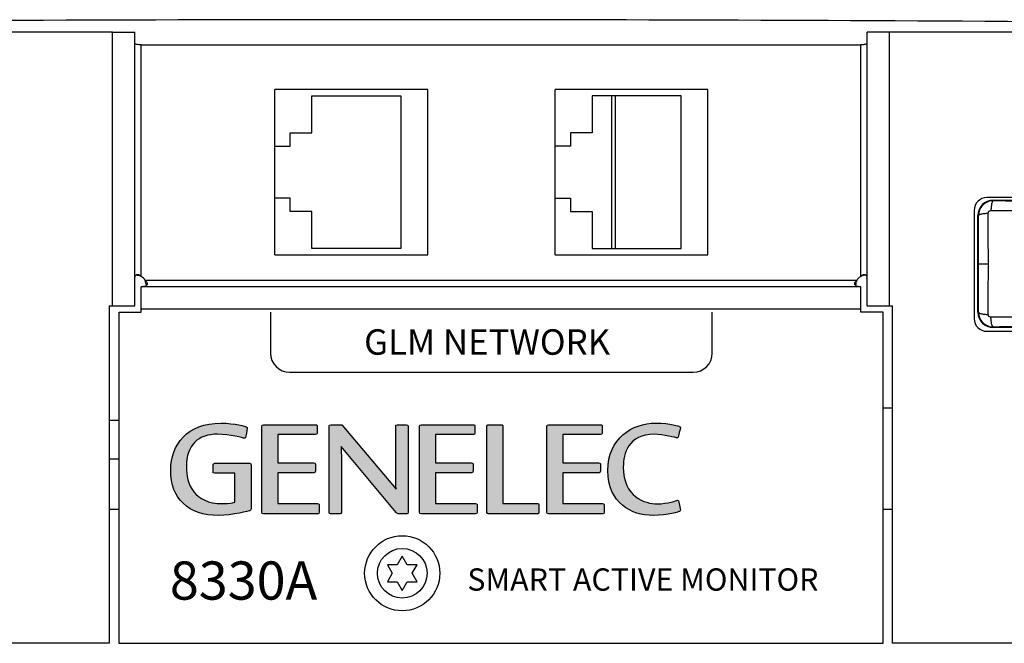
# Model space of a CAD drawing. Extents: x -683 to 136, y 441 to 1130.
# Drawn here: x 11 to 88, y 864 to 913 of the extents above; entities that cross this region are included whole.
import ezdxf

# ---------------------------------------------------------------- set-up
doc = ezdxf.new("R2010")
doc.units = 0
doc.header["$LTSCALE"] = 25
doc.layers.get('0').update_dxf_attribs({"color": 4, "linetype": 'CONTINUOUS'})
for name, color, linetype in [('AXIS', 7, 'CONTINUOUS'), ('DIM', 7, 'CONTINUOUS'), ('EDGE_FEAT', 7, 'CONTINUOUS'), ('FILMTEXT', 7, 'CONTINUOUS'), ('FILMTHIN', 1, 'CONTINUOUS'), ('ROUND_FEAT', 7, 'CONTINUOUS')]:
    doc.layers.add(name, color=color, linetype=linetype)
doc.styles.add('ARIAL', font='arial.ttf')

# ---------------------------------------------------------------- blocks, each defined once
blk = doc.blocks.new('A$C02436319')
at = {"layer": 'DIM'}
h = blk.add_hatch(color=256, dxfattribs=at)
edge = h.paths.add_edge_path()
edge.add_spline(control_points=[(1.838, -5.221), (1.838, -7.943), (3.532, -9.551), (6.437, -9.551)], knot_values=[0.75, 0.75, 0.75, 0.75, 0.8, 0.8, 0.8, 0.8], degree=3, periodic=0)
edge.add_spline(control_points=[(6.437, -9.551), (7.755, -9.551), (9.438, -9.09), (9.438, -9.09)], knot_values=[0.8, 0.8, 0.8, 0.8, 0.85, 0.85, 0.85, 0.85], degree=3, periodic=0)
edge.add_spline(control_points=[(9.438, -9.09), (9.491, -9.079), (9.556, -9.004), (9.556, -8.919), (9.556, -8.919), (9.556, -8.919), (9.556, -4.706), (9.556, -4.706)], knot_values=[0.85, 0.85, 0.85, 0.85, 0.9, 0.9, 0.9, 0.9, 0.95, 0.95, 0.95, 0.95], degree=3, periodic=0)
edge.add_spline(control_points=[(9.556, -4.706), (9.556, -4.631), (9.513, -4.535), (9.427, -4.535)], knot_values=[0.95, 0.95, 0.95, 0.95, 1, 1, 1, 1], degree=3, periodic=0)
edge.add_spline(control_points=[(9.427, -4.535), (9.427, -4.535), (6.04, -4.535), (6.04, -4.535)], knot_values=[0, 0, 0, 0, 0.05, 0.05, 0.05, 0.05], degree=3, periodic=0)
edge.add_spline(control_points=[(6.04, -4.535), (5.944, -4.535), (5.901, -4.599), (5.901, -4.695), (5.901, -4.695), (5.901, -4.695), (5.901, -5.382), (5.901, -5.382)], knot_values=[0.05, 0.05, 0.05, 0.05, 0.1, 0.1, 0.1, 0.1, 0.15, 0.15, 0.15, 0.15], degree=3, periodic=0)
edge.add_spline(control_points=[(5.901, -5.382), (5.901, -5.457), (5.933, -5.5), (6.029, -5.5), (6.029, -5.5), (6.029, -5.5), (6.525, -5.5), (7.021, -5.5)], knot_values=[0.15, 0.15, 0.15, 0.15, 0.2, 0.2, 0.2, 0.2, 0.225, 0.225, 0.225, 0.225], degree=3, periodic=0)
edge.add_spline(control_points=[(7.021, -5.5), (7.517, -5.5), (8.012, -5.5), (8.012, -5.5), (8.012, -5.5), (8.012, -5.5), (8.012, -8.286), (8.012, -8.286)], knot_values=[0.225, 0.225, 0.225, 0.225, 0.25, 0.25, 0.25, 0.25, 0.3, 0.3, 0.3, 0.3], degree=3, periodic=0)
edge.add_spline(control_points=[(8.012, -8.286), (7.637, -8.351), (7.669, -8.415), (6.79, -8.415)], knot_values=[0.3, 0.3, 0.3, 0.3, 0.35, 0.35, 0.35, 0.35], degree=3, periodic=0)
edge.add_spline(control_points=[(6.79, -8.415), (4.068, -8.415), (3.339, -6.529), (3.339, -4.867)], knot_values=[0.35, 0.35, 0.35, 0.35, 0.4, 0.4, 0.4, 0.4], degree=3, periodic=0)
edge.add_spline(control_points=[(3.339, -4.867), (3.339, -2.755), (4.486, -1.737), (6.362, -1.737)], knot_values=[0.4, 0.4, 0.4, 0.4, 0.45, 0.45, 0.45, 0.45], degree=3, periodic=0)
edge.add_spline(control_points=[(6.362, -1.737), (7.466, -1.737), (8.859, -2.134), (8.913, -2.134)], knot_values=[0.45, 0.45, 0.45, 0.45, 0.5, 0.5, 0.5, 0.5], degree=3, periodic=0)
edge.add_spline(control_points=[(8.913, -2.134), (8.956, -2.134), (9.009, -2.102), (9.02, -2.048), (9.02, -2.048), (9.02, -2.048), (9.191, -1.276), (9.191, -1.191)], knot_values=[0.5, 0.5, 0.5, 0.5, 0.55, 0.55, 0.55, 0.55, 0.6, 0.6, 0.6, 0.6], degree=3, periodic=0)
edge.add_spline(control_points=[(9.191, -1.191), (9.191, -1.137), (9.181, -1.062), (9.073, -1.019), (9.073, -1.019), (9.073, -1.019), (8.055, -0.676), (6.651, -0.676)], knot_values=[0.6, 0.6, 0.6, 0.6, 0.65, 0.65, 0.65, 0.65, 0.7, 0.7, 0.7, 0.7], degree=3, periodic=0)
edge.add_spline(control_points=[(6.651, -0.676), (3.435, -0.676), (1.838, -2.723), (1.838, -5.221)], knot_values=[0.7, 0.7, 0.7, 0.7, 0.75, 0.75, 0.75, 0.75], degree=3, periodic=0)
edge = h.paths.add_edge_path()
edge.add_spline(control_points=[(10.746, -0.826), (10.628, -0.826), (10.585, -0.901), (10.585, -1.019), (10.585, -1.019), (10.585, -1.019), (10.585, -9.24), (10.585, -9.24)], knot_values=[0.65, 0.65, 0.65, 0.65, 0.7, 0.7, 0.7, 0.7, 0.75, 0.75, 0.75, 0.75], degree=3, periodic=0)
edge.add_spline(control_points=[(10.585, -9.24), (10.585, -9.347), (10.617, -9.401), (10.746, -9.401), (10.746, -9.401), (10.746, -9.401), (15.977, -9.401), (15.977, -9.401)], knot_values=[0.75, 0.75, 0.75, 0.75, 0.8, 0.8, 0.8, 0.8, 0.85, 0.85, 0.85, 0.85], degree=3, periodic=0)
edge.add_spline(control_points=[(15.977, -9.401), (16.073, -9.401), (16.116, -9.315), (16.116, -9.24), (16.116, -9.24), (16.116, -9.24), (16.116, -8.522), (16.116, -8.522)], knot_values=[0.85, 0.85, 0.85, 0.85, 0.9, 0.9, 0.9, 0.9, 0.95, 0.95, 0.95, 0.95], degree=3, periodic=0)
edge.add_spline(control_points=[(16.116, -8.522), (16.116, -8.458), (16.062, -8.404), (15.955, -8.404)], knot_values=[0.95, 0.95, 0.95, 0.95, 1, 1, 1, 1], degree=3, periodic=0)
edge.add_spline(control_points=[(15.955, -8.404), (15.955, -8.404), (14.996, -8.404), (14.036, -8.404)], knot_values=[0, 0, 0, 0, 0.025, 0.025, 0.025, 0.025], degree=3, periodic=0)
edge.add_spline(control_points=[(14.036, -8.404), (13.077, -8.404), (12.118, -8.404), (12.118, -8.404), (12.118, -8.404), (12.118, -8.404), (12.118, -7.665), (12.118, -6.925)], knot_values=[0.025, 0.025, 0.025, 0.025, 0.05, 0.05, 0.05, 0.05, 0.075, 0.075, 0.075, 0.075], degree=3, periodic=0)
edge.add_spline(control_points=[(12.118, -6.925), (12.118, -6.185), (12.118, -5.446), (12.118, -5.446), (12.118, -5.446), (12.118, -5.446), (15.623, -5.446), (15.623, -5.446)], knot_values=[0.075, 0.075, 0.075, 0.075, 0.1, 0.1, 0.1, 0.1, 0.15, 0.15, 0.15, 0.15], degree=3, periodic=0)
edge.add_spline(control_points=[(15.623, -5.446), (15.709, -5.446), (15.741, -5.339), (15.741, -5.253), (15.741, -5.253), (15.741, -5.253), (15.741, -4.62), (15.741, -4.62)], knot_values=[0.15, 0.15, 0.15, 0.15, 0.2, 0.2, 0.2, 0.2, 0.25, 0.25, 0.25, 0.25], degree=3, periodic=0)
edge.add_spline(control_points=[(15.741, -4.62), (15.741, -4.546), (15.719, -4.481), (15.58, -4.481), (15.58, -4.481), (15.58, -4.481), (14.714, -4.481), (13.849, -4.481)], knot_values=[0.25, 0.25, 0.25, 0.25, 0.3, 0.3, 0.3, 0.3, 0.325, 0.325, 0.325, 0.325], degree=3, periodic=0)
edge.add_spline(control_points=[(13.849, -4.481), (12.983, -4.481), (12.118, -4.481), (12.118, -4.481), (12.118, -4.481), (12.118, -4.481), (12.118, -3.801), (12.118, -3.12)], knot_values=[0.325, 0.325, 0.325, 0.325, 0.35, 0.35, 0.35, 0.35, 0.375, 0.375, 0.375, 0.375], degree=3, periodic=0)
edge.add_spline(control_points=[(12.118, -3.12), (12.118, -2.439), (12.118, -1.758), (12.118, -1.758), (12.118, -1.758), (12.118, -1.758), (15.762, -1.758), (15.762, -1.758)], knot_values=[0.375, 0.375, 0.375, 0.375, 0.4, 0.4, 0.4, 0.4, 0.45, 0.45, 0.45, 0.45], degree=3, periodic=0)
edge.add_spline(control_points=[(15.762, -1.758), (15.859, -1.758), (15.901, -1.726), (15.901, -1.662), (15.901, -1.662), (15.901, -1.662), (15.901, -0.933), (15.901, -0.933)], knot_values=[0.45, 0.45, 0.45, 0.45, 0.5, 0.5, 0.5, 0.5, 0.55, 0.55, 0.55, 0.55], degree=3, periodic=0)
edge.add_spline(control_points=[(15.901, -0.933), (15.901, -0.869), (15.848, -0.826), (15.773, -0.826), (15.773, -0.826), (15.773, -0.826), (10.746, -0.826), (10.746, -0.826)], knot_values=[0.55, 0.55, 0.55, 0.55, 0.6, 0.6, 0.6, 0.6, 0.65, 0.65, 0.65, 0.65], degree=3, periodic=0)
edge = h.paths.add_edge_path()
edge.add_spline(control_points=[(18.233, -3.838), (18.233, -3.281), (18.212, -2.916), (18.212, -2.916), (18.212, -2.916), (18.212, -2.916), (23.517, -9.273), (23.517, -9.273)], knot_values=[0.631579, 0.631579, 0.631579, 0.631579, 0.684211, 0.684211, 0.684211, 0.684211, 0.736842, 0.736842, 0.736842, 0.736842], degree=3, periodic=0)
edge.add_spline(control_points=[(23.517, -9.273), (23.603, -9.369), (23.668, -9.401), (23.764, -9.401), (23.764, -9.401), (23.764, -9.401), (24.525, -9.401), (24.525, -9.401)], knot_values=[0.736842, 0.736842, 0.736842, 0.736842, 0.789474, 0.789474, 0.789474, 0.789474, 0.842105, 0.842105, 0.842105, 0.842105], degree=3, periodic=0)
edge.add_spline(control_points=[(24.525, -9.401), (24.589, -9.401), (24.643, -9.326), (24.643, -9.23), (24.643, -9.23), (24.643, -9.23), (24.643, -1.019), (24.643, -1.019)], knot_values=[0.842105, 0.842105, 0.842105, 0.842105, 0.894737, 0.894737, 0.894737, 0.894737, 0.947368, 0.947368, 0.947368, 0.947368], degree=3, periodic=0)
edge.add_spline(control_points=[(24.643, -1.019), (24.643, -0.901), (24.6, -0.826), (24.503, -0.826)], knot_values=[0.947368, 0.947368, 0.947368, 0.947368, 1, 1, 1, 1], degree=3, periodic=0)
edge.add_spline(control_points=[(24.503, -0.826), (24.503, -0.826), (23.603, -0.826), (23.603, -0.826)], knot_values=[0, 0, 0, 0, 0.052632, 0.052632, 0.052632, 0.052632], degree=3, periodic=0)
edge.add_spline(control_points=[(23.603, -0.826), (23.485, -0.826), (23.453, -0.891), (23.453, -1.019), (23.453, -1.019), (23.453, -1.019), (23.453, -6.089), (23.453, -6.089)], knot_values=[0.052632, 0.052632, 0.052632, 0.052632, 0.105263, 0.105263, 0.105263, 0.105263, 0.157895, 0.157895, 0.157895, 0.157895], degree=3, periodic=0)
edge.add_spline(control_points=[(23.453, -6.089), (23.453, -6.603), (23.507, -7.021), (23.507, -7.021), (23.507, -7.021), (23.507, -7.021), (22.199, -5.473), (20.891, -3.924)], knot_values=[0.157895, 0.157895, 0.157895, 0.157895, 0.210526, 0.210526, 0.210526, 0.210526, 0.236842, 0.236842, 0.236842, 0.236842], degree=3, periodic=0)
edge.add_spline(control_points=[(20.891, -3.924), (19.584, -2.375), (18.276, -0.826), (18.276, -0.826), (18.276, -0.826), (18.276, -0.826), (17.236, -0.826), (17.236, -0.826)], knot_values=[0.236842, 0.236842, 0.236842, 0.236842, 0.263158, 0.263158, 0.263158, 0.263158, 0.315789, 0.315789, 0.315789, 0.315789], degree=3, periodic=0)
edge.add_spline(control_points=[(17.236, -0.826), (17.097, -0.826), (17.065, -0.912), (17.065, -0.965), (17.065, -0.965), (17.065, -0.965), (17.065, -9.262), (17.065, -9.262)], knot_values=[0.315789, 0.315789, 0.315789, 0.315789, 0.368421, 0.368421, 0.368421, 0.368421, 0.421053, 0.421053, 0.421053, 0.421053], degree=3, periodic=0)
edge.add_spline(control_points=[(17.065, -9.262), (17.065, -9.337), (17.108, -9.401), (17.193, -9.401), (17.193, -9.401), (17.193, -9.401), (18.094, -9.401), (18.094, -9.401)], knot_values=[0.421053, 0.421053, 0.421053, 0.421053, 0.473684, 0.473684, 0.473684, 0.473684, 0.526316, 0.526316, 0.526316, 0.526316], degree=3, periodic=0)
edge.add_spline(control_points=[(18.094, -9.401), (18.158, -9.401), (18.233, -9.315), (18.233, -9.251), (18.233, -9.251), (18.233, -9.251), (18.233, -3.838), (18.233, -3.838)], knot_values=[0.526316, 0.526316, 0.526316, 0.526316, 0.578947, 0.578947, 0.578947, 0.578947, 0.631579, 0.631579, 0.631579, 0.631579], degree=3, periodic=0)
edge = h.paths.add_edge_path()
edge.add_spline(control_points=[(27.28, -6.925), (27.28, -6.185), (27.28, -5.446), (27.28, -5.446), (27.28, -5.446), (27.28, -5.446), (30.785, -5.446), (30.785, -5.446)], knot_values=[0.075, 0.075, 0.075, 0.075, 0.1, 0.1, 0.1, 0.1, 0.15, 0.15, 0.15, 0.15], degree=3, periodic=0)
edge.add_spline(control_points=[(30.785, -5.446), (30.87, -5.446), (30.902, -5.339), (30.902, -5.253), (30.902, -5.253), (30.902, -5.253), (30.902, -4.62), (30.902, -4.62)], knot_values=[0.15, 0.15, 0.15, 0.15, 0.2, 0.2, 0.2, 0.2, 0.25, 0.25, 0.25, 0.25], degree=3, periodic=0)
edge.add_spline(control_points=[(30.902, -4.62), (30.902, -4.546), (30.881, -4.481), (30.742, -4.481), (30.742, -4.481), (30.742, -4.481), (29.876, -4.481), (29.011, -4.481)], knot_values=[0.25, 0.25, 0.25, 0.25, 0.3, 0.3, 0.3, 0.3, 0.325, 0.325, 0.325, 0.325], degree=3, periodic=0)
edge.add_spline(control_points=[(29.011, -4.481), (28.145, -4.481), (27.28, -4.481), (27.28, -4.481), (27.28, -4.481), (27.28, -4.481), (27.28, -3.801), (27.28, -3.12)], knot_values=[0.325, 0.325, 0.325, 0.325, 0.35, 0.35, 0.35, 0.35, 0.375, 0.375, 0.375, 0.375], degree=3, periodic=0)
edge.add_spline(control_points=[(27.28, -3.12), (27.28, -2.439), (27.28, -1.758), (27.28, -1.758), (27.28, -1.758), (27.28, -1.758), (30.924, -1.758), (30.924, -1.758)], knot_values=[0.375, 0.375, 0.375, 0.375, 0.4, 0.4, 0.4, 0.4, 0.45, 0.45, 0.45, 0.45], degree=3, periodic=0)
edge.add_spline(control_points=[(30.924, -1.758), (31.02, -1.758), (31.063, -1.726), (31.063, -1.662), (31.063, -1.662), (31.063, -1.662), (31.063, -0.933), (31.063, -0.933)], knot_values=[0.45, 0.45, 0.45, 0.45, 0.5, 0.5, 0.5, 0.5, 0.55, 0.55, 0.55, 0.55], degree=3, periodic=0)
edge.add_spline(control_points=[(31.063, -0.933), (31.063, -0.869), (31.01, -0.826), (30.934, -0.826), (30.934, -0.826), (30.934, -0.826), (25.908, -0.826), (25.908, -0.826)], knot_values=[0.55, 0.55, 0.55, 0.55, 0.6, 0.6, 0.6, 0.6, 0.65, 0.65, 0.65, 0.65], degree=3, periodic=0)
edge.add_spline(control_points=[(25.908, -0.826), (25.79, -0.826), (25.747, -0.901), (25.747, -1.019), (25.747, -1.019), (25.747, -1.019), (25.747, -9.24), (25.747, -9.24)], knot_values=[0.65, 0.65, 0.65, 0.65, 0.7, 0.7, 0.7, 0.7, 0.75, 0.75, 0.75, 0.75], degree=3, periodic=0)
edge.add_spline(control_points=[(25.747, -9.24), (25.747, -9.347), (25.779, -9.401), (25.908, -9.401), (25.908, -9.401), (25.908, -9.401), (31.138, -9.401), (31.138, -9.401)], knot_values=[0.75, 0.75, 0.75, 0.75, 0.8, 0.8, 0.8, 0.8, 0.85, 0.85, 0.85, 0.85], degree=3, periodic=0)
edge.add_spline(control_points=[(31.138, -9.401), (31.235, -9.401), (31.278, -9.315), (31.278, -9.24), (31.278, -9.24), (31.278, -9.24), (31.278, -8.522), (31.278, -8.522)], knot_values=[0.85, 0.85, 0.85, 0.85, 0.9, 0.9, 0.9, 0.9, 0.95, 0.95, 0.95, 0.95], degree=3, periodic=0)
edge.add_spline(control_points=[(31.278, -8.522), (31.278, -8.458), (31.224, -8.404), (31.117, -8.404)], knot_values=[0.95, 0.95, 0.95, 0.95, 1, 1, 1, 1], degree=3, periodic=0)
edge.add_spline(control_points=[(31.117, -8.404), (31.117, -8.404), (30.158, -8.404), (29.198, -8.404)], knot_values=[0, 0, 0, 0, 0.025, 0.025, 0.025, 0.025], degree=3, periodic=0)
edge.add_spline(control_points=[(29.198, -8.404), (28.239, -8.404), (27.28, -8.404), (27.28, -8.404), (27.28, -8.404), (27.28, -8.404), (27.28, -7.665), (27.28, -6.925)], knot_values=[0.025, 0.025, 0.025, 0.025, 0.05, 0.05, 0.05, 0.05, 0.075, 0.075, 0.075, 0.075], degree=3, periodic=0)
edge = h.paths.add_edge_path()
edge.add_spline(control_points=[(35.442, -8.404), (34.601, -8.404), (33.759, -8.404), (33.759, -8.404), (33.759, -8.404), (33.759, -8.404), (33.759, -0.998), (33.759, -0.998)], knot_values=[0.045455, 0.045455, 0.045455, 0.045455, 0.090909, 0.090909, 0.090909, 0.090909, 0.181818, 0.181818, 0.181818, 0.181818], degree=3, periodic=0)
edge.add_spline(control_points=[(33.759, -0.998), (33.759, -0.944), (33.759, -0.826), (33.674, -0.826), (33.674, -0.826), (33.674, -0.826), (32.323, -0.826), (32.323, -0.826)], knot_values=[0.181818, 0.181818, 0.181818, 0.181818, 0.272727, 0.272727, 0.272727, 0.272727, 0.363636, 0.363636, 0.363636, 0.363636], degree=3, periodic=0)
edge.add_spline(control_points=[(32.323, -0.826), (32.248, -0.826), (32.227, -0.901), (32.227, -0.976), (32.227, -0.976), (32.227, -0.976), (32.227, -9.251), (32.227, -9.251)], knot_values=[0.363636, 0.363636, 0.363636, 0.363636, 0.454545, 0.454545, 0.454545, 0.454545, 0.545455, 0.545455, 0.545455, 0.545455], degree=3, periodic=0)
edge.add_spline(control_points=[(32.227, -9.251), (32.227, -9.347), (32.302, -9.401), (32.377, -9.401), (32.377, -9.401), (32.377, -9.401), (37.104, -9.401), (37.104, -9.401)], knot_values=[0.545455, 0.545455, 0.545455, 0.545455, 0.636364, 0.636364, 0.636364, 0.636364, 0.727273, 0.727273, 0.727273, 0.727273], degree=3, periodic=0)
edge.add_spline(control_points=[(37.104, -9.401), (37.157, -9.401), (37.221, -9.369), (37.221, -9.273), (37.221, -9.273), (37.221, -9.273), (37.221, -8.5), (37.221, -8.5)], knot_values=[0.727273, 0.727273, 0.727273, 0.727273, 0.818182, 0.818182, 0.818182, 0.818182, 0.909091, 0.909091, 0.909091, 0.909091], degree=3, periodic=0)
edge.add_spline(control_points=[(37.221, -8.5), (37.221, -8.458), (37.179, -8.404), (37.125, -8.404)], knot_values=[0.909091, 0.909091, 0.909091, 0.909091, 1, 1, 1, 1], degree=3, periodic=0)
edge.add_spline(control_points=[(37.125, -8.404), (37.125, -8.404), (36.284, -8.404), (35.442, -8.404)], knot_values=[0, 0, 0, 0, 0.045455, 0.045455, 0.045455, 0.045455], degree=3, periodic=0)
edge = h.paths.add_edge_path()
edge.add_spline(control_points=[(39.504, -6.925), (39.504, -6.185), (39.504, -5.446), (39.504, -5.446), (39.504, -5.446), (39.504, -5.446), (43.01, -5.446), (43.01, -5.446)], knot_values=[0.075, 0.075, 0.075, 0.075, 0.1, 0.1, 0.1, 0.1, 0.15, 0.15, 0.15, 0.15], degree=3, periodic=0)
edge.add_spline(control_points=[(43.01, -5.446), (43.095, -5.446), (43.127, -5.339), (43.127, -5.253), (43.127, -5.253), (43.127, -5.253), (43.127, -4.62), (43.127, -4.62)], knot_values=[0.15, 0.15, 0.15, 0.15, 0.2, 0.2, 0.2, 0.2, 0.25, 0.25, 0.25, 0.25], degree=3, periodic=0)
edge.add_spline(control_points=[(43.127, -4.62), (43.127, -4.546), (43.106, -4.481), (42.967, -4.481), (42.967, -4.481), (42.967, -4.481), (42.101, -4.481), (41.236, -4.481)], knot_values=[0.25, 0.25, 0.25, 0.25, 0.3, 0.3, 0.3, 0.3, 0.325, 0.325, 0.325, 0.325], degree=3, periodic=0)
edge.add_spline(control_points=[(41.236, -4.481), (40.37, -4.481), (39.504, -4.481), (39.504, -4.481), (39.504, -4.481), (39.504, -4.481), (39.504, -3.801), (39.504, -3.12)], knot_values=[0.325, 0.325, 0.325, 0.325, 0.35, 0.35, 0.35, 0.35, 0.375, 0.375, 0.375, 0.375], degree=3, periodic=0)
edge.add_spline(control_points=[(39.504, -3.12), (39.504, -2.439), (39.504, -1.758), (39.504, -1.758), (39.504, -1.758), (39.504, -1.758), (43.149, -1.758), (43.149, -1.758)], knot_values=[0.375, 0.375, 0.375, 0.375, 0.4, 0.4, 0.4, 0.4, 0.45, 0.45, 0.45, 0.45], degree=3, periodic=0)
edge.add_spline(control_points=[(43.149, -1.758), (43.245, -1.758), (43.288, -1.726), (43.288, -1.662), (43.288, -1.662), (43.288, -1.662), (43.288, -0.933), (43.288, -0.933)], knot_values=[0.45, 0.45, 0.45, 0.45, 0.5, 0.5, 0.5, 0.5, 0.55, 0.55, 0.55, 0.55], degree=3, periodic=0)
edge.add_spline(control_points=[(43.288, -0.933), (43.288, -0.869), (43.235, -0.826), (43.16, -0.826), (43.16, -0.826), (43.16, -0.826), (38.133, -0.826), (38.133, -0.826)], knot_values=[0.55, 0.55, 0.55, 0.55, 0.6, 0.6, 0.6, 0.6, 0.65, 0.65, 0.65, 0.65], degree=3, periodic=0)
edge.add_spline(control_points=[(38.133, -0.826), (38.015, -0.826), (37.972, -0.901), (37.972, -1.019), (37.972, -1.019), (37.972, -1.019), (37.972, -9.24), (37.972, -9.24)], knot_values=[0.65, 0.65, 0.65, 0.65, 0.7, 0.7, 0.7, 0.7, 0.75, 0.75, 0.75, 0.75], degree=3, periodic=0)
edge.add_spline(control_points=[(37.972, -9.24), (37.972, -9.347), (38.004, -9.401), (38.133, -9.401), (38.133, -9.401), (38.133, -9.401), (43.363, -9.401), (43.363, -9.401)], knot_values=[0.75, 0.75, 0.75, 0.75, 0.8, 0.8, 0.8, 0.8, 0.85, 0.85, 0.85, 0.85], degree=3, periodic=0)
edge.add_spline(control_points=[(43.363, -9.401), (43.46, -9.401), (43.503, -9.315), (43.503, -9.24), (43.503, -9.24), (43.503, -9.24), (43.503, -8.522), (43.503, -8.522)], knot_values=[0.85, 0.85, 0.85, 0.85, 0.9, 0.9, 0.9, 0.9, 0.95, 0.95, 0.95, 0.95], degree=3, periodic=0)
edge.add_spline(control_points=[(43.503, -8.522), (43.503, -8.458), (43.449, -8.404), (43.342, -8.404)], knot_values=[0.95, 0.95, 0.95, 0.95, 1, 1, 1, 1], degree=3, periodic=0)
edge.add_spline(control_points=[(43.342, -8.404), (43.342, -8.404), (42.383, -8.404), (41.423, -8.404)], knot_values=[0, 0, 0, 0, 0.025, 0.025, 0.025, 0.025], degree=3, periodic=0)
edge.add_spline(control_points=[(41.423, -8.404), (40.464, -8.404), (39.504, -8.404), (39.504, -8.404), (39.504, -8.404), (39.504, -8.404), (39.504, -7.665), (39.504, -6.925)], knot_values=[0.025, 0.025, 0.025, 0.025, 0.05, 0.05, 0.05, 0.05, 0.075, 0.075, 0.075, 0.075], degree=3, periodic=0)
h = blk.add_hatch(color=256, dxfattribs=at)
edge = h.paths.add_edge_path()
edge.add_spline(control_points=[(50.54, -8.083), (50.486, -8.083), (49.618, -8.436), (48.6, -8.436), (48.6, -8.436), (47.388, -8.436), (45.331, -7.772), (45.331, -4.878), (45.331, -4.878), (45.331, -3.635), (45.77, -1.748), (48.342, -1.748), (48.342, -1.748), (49.146, -1.748), (50.443, -2.091), (50.518, -2.091), (50.518, -2.091), (50.561, -2.091), (50.583, -2.08), (50.604, -2.027), (50.604, -2.027), (50.604, -2.027), (50.818, -1.169), (50.818, -1.115), (50.818, -1.115), (50.818, -1.062), (50.765, -1.008), (50.711, -0.987), (50.711, -0.987), (50.711, -0.987), (49.908, -0.676), (48.45, -0.676), (48.45, -0.676), (46.167, -0.676), (43.851, -2.145), (43.851, -5.232), (43.851, -5.232), (43.851, -8.393), (46.124, -9.551), (48.192, -9.551), (48.192, -9.551), (49.65, -9.551), (50.722, -9.165), (50.722, -9.165), (50.722, -9.165), (50.786, -9.144), (50.84, -9.09), (50.84, -9.047), (50.84, -9.047), (50.84, -8.962), (50.647, -8.147), (50.647, -8.147), (50.647, -8.147), (50.636, -8.104), (50.593, -8.083), (50.54, -8.083)], knot_values=[0, 0, 0, 0, 0.071429, 0.071429, 0.071429, 0.071429, 0.142857, 0.142857, 0.142857, 0.142857, 0.214286, 0.214286, 0.214286, 0.214286, 0.285714, 0.285714, 0.285714, 0.285714, 0.357143, 0.357143, 0.357143, 0.357143, 0.428571, 0.428571, 0.428571, 0.428571, 0.5, 0.5, 0.5, 0.5, 0.571429, 0.571429, 0.571429, 0.571429, 0.642857, 0.642857, 0.642857, 0.642857, 0.714286, 0.714286, 0.714286, 0.714286, 0.785714, 0.785714, 0.785714, 0.785714, 0.857143, 0.857143, 0.857143, 0.857143, 0.928571, 0.928571, 0.928571, 0.928571, 1, 1, 1, 1], degree=3, periodic=0)
for points, knots in [([(9.427, -4.535), (9.427, -4.535), (6.04, -4.535), (6.04, -4.535), (6.04, -4.535), (5.944, -4.535), (5.901, -4.599), (5.901, -4.695), (5.901, -4.695), (5.901, -4.695), (5.901, -5.382), (5.901, -5.382), (5.901, -5.382), (5.901, -5.457), (5.933, -5.5), (6.029, -5.5), (6.029, -5.5), (6.029, -5.5), (8.012, -5.5), (8.012, -5.5), (8.012, -5.5), (8.012, -5.5), (8.012, -8.286), (8.012, -8.286), (8.012, -8.286), (7.637, -8.351), (7.669, -8.415), (6.79, -8.415), (6.79, -8.415), (4.068, -8.415), (3.339, -6.529), (3.339, -4.867), (3.339, -4.867), (3.339, -2.755), (4.486, -1.737), (6.362, -1.737), (6.362, -1.737), (7.466, -1.737), (8.859, -2.134), (8.913, -2.134), (8.913, -2.134), (8.956, -2.134), (9.009, -2.102), (9.02, -2.048), (9.02, -2.048), (9.02, -2.048), (9.191, -1.276), (9.191, -1.191), (9.191, -1.191), (9.191, -1.137), (9.181, -1.062), (9.073, -1.019), (9.073, -1.019), (9.073, -1.019), (8.055, -0.676), (6.651, -0.676), (6.651, -0.676), (3.435, -0.676), (1.838, -2.723), (1.838, -5.221), (1.838, -5.221), (1.838, -7.943), (3.532, -9.551), (6.437, -9.551), (6.437, -9.551), (7.755, -9.551), (9.438, -9.09), (9.438, -9.09), (9.438, -9.09), (9.491, -9.079), (9.556, -9.004), (9.556, -8.919), (9.556, -8.919), (9.556, -8.919), (9.556, -4.706), (9.556, -4.706), (9.556, -4.706), (9.556, -4.631), (9.513, -4.535), (9.427, -4.535)], [0, 0, 0, 0, 0.05, 0.05, 0.05, 0.05, 0.1, 0.1, 0.1, 0.1, 0.15, 0.15, 0.15, 0.15, 0.2, 0.2, 0.2, 0.2, 0.25, 0.25, 0.25, 0.25, 0.3, 0.3, 0.3, 0.3, 0.35, 0.35, 0.35, 0.35, 0.4, 0.4, 0.4, 0.4, 0.45, 0.45, 0.45, 0.45, 0.5, 0.5, 0.5, 0.5, 0.55, 0.55, 0.55, 0.55, 0.6, 0.6, 0.6, 0.6, 0.65, 0.65, 0.65, 0.65, 0.7, 0.7, 0.7, 0.7, 0.75, 0.75, 0.75, 0.75, 0.8, 0.8, 0.8, 0.8, 0.85, 0.85, 0.85, 0.85, 0.9, 0.9, 0.9, 0.9, 0.95, 0.95, 0.95, 0.95, 1, 1, 1, 1]), ([(15.955, -8.404), (15.955, -8.404), (12.118, -8.404), (12.118, -8.404), (12.118, -8.404), (12.118, -8.404), (12.118, -5.446), (12.118, -5.446), (12.118, -5.446), (12.118, -5.446), (15.623, -5.446), (15.623, -5.446), (15.623, -5.446), (15.709, -5.446), (15.741, -5.339), (15.741, -5.253), (15.741, -5.253), (15.741, -5.253), (15.741, -4.62), (15.741, -4.62), (15.741, -4.62), (15.741, -4.546), (15.719, -4.481), (15.58, -4.481), (15.58, -4.481), (15.58, -4.481), (12.118, -4.481), (12.118, -4.481), (12.118, -4.481), (12.118, -4.481), (12.118, -1.758), (12.118, -1.758), (12.118, -1.758), (12.118, -1.758), (15.762, -1.758), (15.762, -1.758), (15.762, -1.758), (15.859, -1.758), (15.901, -1.726), (15.901, -1.662), (15.901, -1.662), (15.901, -1.662), (15.901, -0.933), (15.901, -0.933), (15.901, -0.933), (15.901, -0.869), (15.848, -0.826), (15.773, -0.826), (15.773, -0.826), (15.773, -0.826), (10.746, -0.826), (10.746, -0.826), (10.746, -0.826), (10.628, -0.826), (10.585, -0.901), (10.585, -1.019), (10.585, -1.019), (10.585, -1.019), (10.585, -9.24), (10.585, -9.24), (10.585, -9.24), (10.585, -9.347), (10.617, -9.401), (10.746, -9.401), (10.746, -9.401), (10.746, -9.401), (15.977, -9.401), (15.977, -9.401), (15.977, -9.401), (16.073, -9.401), (16.116, -9.315), (16.116, -9.24), (16.116, -9.24), (16.116, -9.24), (16.116, -8.522), (16.116, -8.522), (16.116, -8.522), (16.116, -8.458), (16.062, -8.404), (15.955, -8.404)], [0, 0, 0, 0, 0.05, 0.05, 0.05, 0.05, 0.1, 0.1, 0.1, 0.1, 0.15, 0.15, 0.15, 0.15, 0.2, 0.2, 0.2, 0.2, 0.25, 0.25, 0.25, 0.25, 0.3, 0.3, 0.3, 0.3, 0.35, 0.35, 0.35, 0.35, 0.4, 0.4, 0.4, 0.4, 0.45, 0.45, 0.45, 0.45, 0.5, 0.5, 0.5, 0.5, 0.55, 0.55, 0.55, 0.55, 0.6, 0.6, 0.6, 0.6, 0.65, 0.65, 0.65, 0.65, 0.7, 0.7, 0.7, 0.7, 0.75, 0.75, 0.75, 0.75, 0.8, 0.8, 0.8, 0.8, 0.85, 0.85, 0.85, 0.85, 0.9, 0.9, 0.9, 0.9, 0.95, 0.95, 0.95, 0.95, 1, 1, 1, 1]), ([(24.503, -0.826), (24.503, -0.826), (23.603, -0.826), (23.603, -0.826), (23.603, -0.826), (23.485, -0.826), (23.453, -0.891), (23.453, -1.019), (23.453, -1.019), (23.453, -1.019), (23.453, -6.089), (23.453, -6.089), (23.453, -6.089), (23.453, -6.603), (23.507, -7.021), (23.507, -7.021), (23.507, -7.021), (23.507, -7.021), (18.276, -0.826), (18.276, -0.826), (18.276, -0.826), (18.276, -0.826), (17.236, -0.826), (17.236, -0.826), (17.236, -0.826), (17.097, -0.826), (17.065, -0.912), (17.065, -0.965), (17.065, -0.965), (17.065, -0.965), (17.065, -9.262), (17.065, -9.262), (17.065, -9.262), (17.065, -9.337), (17.108, -9.401), (17.193, -9.401), (17.193, -9.401), (17.193, -9.401), (18.094, -9.401), (18.094, -9.401), (18.094, -9.401), (18.158, -9.401), (18.233, -9.315), (18.233, -9.251), (18.233, -9.251), (18.233, -9.251), (18.233, -3.838), (18.233, -3.838), (18.233, -3.838), (18.233, -3.281), (18.212, -2.916), (18.212, -2.916), (18.212, -2.916), (18.212, -2.916), (23.517, -9.273), (23.517, -9.273), (23.517, -9.273), (23.603, -9.369), (23.668, -9.401), (23.764, -9.401), (23.764, -9.401), (23.764, -9.401), (24.525, -9.401), (24.525, -9.401), (24.525, -9.401), (24.589, -9.401), (24.643, -9.326), (24.643, -9.23), (24.643, -9.23), (24.643, -9.23), (24.643, -1.019), (24.643, -1.019), (24.643, -1.019), (24.643, -0.901), (24.6, -0.826), (24.503, -0.826)], [0, 0, 0, 0, 0.052632, 0.052632, 0.052632, 0.052632, 0.105263, 0.105263, 0.105263, 0.105263, 0.157895, 0.157895, 0.157895, 0.157895, 0.210526, 0.210526, 0.210526, 0.210526, 0.263158, 0.263158, 0.263158, 0.263158, 0.315789, 0.315789, 0.315789, 0.315789, 0.368421, 0.368421, 0.368421, 0.368421, 0.421053, 0.421053, 0.421053, 0.421053, 0.473684, 0.473684, 0.473684, 0.473684, 0.526316, 0.526316, 0.526316, 0.526316, 0.578947, 0.578947, 0.578947, 0.578947, 0.631579, 0.631579, 0.631579, 0.631579, 0.684211, 0.684211, 0.684211, 0.684211, 0.736842, 0.736842, 0.736842, 0.736842, 0.789474, 0.789474, 0.789474, 0.789474, 0.842105, 0.842105, 0.842105, 0.842105, 0.894737, 0.894737, 0.894737, 0.894737, 0.947368, 0.947368, 0.947368, 0.947368, 1, 1, 1, 1]), ([(31.117, -8.404), (31.117, -8.404), (27.28, -8.404), (27.28, -8.404), (27.28, -8.404), (27.28, -8.404), (27.28, -5.446), (27.28, -5.446), (27.28, -5.446), (27.28, -5.446), (30.785, -5.446), (30.785, -5.446), (30.785, -5.446), (30.87, -5.446), (30.902, -5.339), (30.902, -5.253), (30.902, -5.253), (30.902, -5.253), (30.902, -4.62), (30.902, -4.62), (30.902, -4.62), (30.902, -4.546), (30.881, -4.481), (30.742, -4.481), (30.742, -4.481), (30.742, -4.481), (27.28, -4.481), (27.28, -4.481), (27.28, -4.481), (27.28, -4.481), (27.28, -1.758), (27.28, -1.758), (27.28, -1.758), (27.28, -1.758), (30.924, -1.758), (30.924, -1.758), (30.924, -1.758), (31.02, -1.758), (31.063, -1.726), (31.063, -1.662), (31.063, -1.662), (31.063, -1.662), (31.063, -0.933), (31.063, -0.933), (31.063, -0.933), (31.063, -0.869), (31.01, -0.826), (30.934, -0.826), (30.934, -0.826), (30.934, -0.826), (25.908, -0.826), (25.908, -0.826), (25.908, -0.826), (25.79, -0.826), (25.747, -0.901), (25.747, -1.019), (25.747, -1.019), (25.747, -1.019), (25.747, -9.24), (25.747, -9.24), (25.747, -9.24), (25.747, -9.347), (25.779, -9.401), (25.908, -9.401), (25.908, -9.401), (25.908, -9.401), (31.138, -9.401), (31.138, -9.401), (31.138, -9.401), (31.235, -9.401), (31.278, -9.315), (31.278, -9.24), (31.278, -9.24), (31.278, -9.24), (31.278, -8.522), (31.278, -8.522), (31.278, -8.522), (31.278, -8.458), (31.224, -8.404), (31.117, -8.404)], [0, 0, 0, 0, 0.05, 0.05, 0.05, 0.05, 0.1, 0.1, 0.1, 0.1, 0.15, 0.15, 0.15, 0.15, 0.2, 0.2, 0.2, 0.2, 0.25, 0.25, 0.25, 0.25, 0.3, 0.3, 0.3, 0.3, 0.35, 0.35, 0.35, 0.35, 0.4, 0.4, 0.4, 0.4, 0.45, 0.45, 0.45, 0.45, 0.5, 0.5, 0.5, 0.5, 0.55, 0.55, 0.55, 0.55, 0.6, 0.6, 0.6, 0.6, 0.65, 0.65, 0.65, 0.65, 0.7, 0.7, 0.7, 0.7, 0.75, 0.75, 0.75, 0.75, 0.8, 0.8, 0.8, 0.8, 0.85, 0.85, 0.85, 0.85, 0.9, 0.9, 0.9, 0.9, 0.95, 0.95, 0.95, 0.95, 1, 1, 1, 1]), ([(37.125, -8.404), (37.125, -8.404), (33.759, -8.404), (33.759, -8.404), (33.759, -8.404), (33.759, -8.404), (33.759, -0.998), (33.759, -0.998), (33.759, -0.998), (33.759, -0.944), (33.759, -0.826), (33.674, -0.826), (33.674, -0.826), (33.674, -0.826), (32.323, -0.826), (32.323, -0.826), (32.323, -0.826), (32.248, -0.826), (32.227, -0.901), (32.227, -0.976), (32.227, -0.976), (32.227, -0.976), (32.227, -9.251), (32.227, -9.251), (32.227, -9.251), (32.227, -9.347), (32.302, -9.401), (32.377, -9.401), (32.377, -9.401), (32.377, -9.401), (37.104, -9.401), (37.104, -9.401), (37.104, -9.401), (37.157, -9.401), (37.221, -9.369), (37.221, -9.273), (37.221, -9.273), (37.221, -9.273), (37.221, -8.5), (37.221, -8.5), (37.221, -8.5), (37.221, -8.458), (37.179, -8.404), (37.125, -8.404)], [0, 0, 0, 0, 0.090909, 0.090909, 0.090909, 0.090909, 0.181818, 0.181818, 0.181818, 0.181818, 0.272727, 0.272727, 0.272727, 0.272727, 0.363636, 0.363636, 0.363636, 0.363636, 0.454545, 0.454545, 0.454545, 0.454545, 0.545455, 0.545455, 0.545455, 0.545455, 0.636364, 0.636364, 0.636364, 0.636364, 0.727273, 0.727273, 0.727273, 0.727273, 0.818182, 0.818182, 0.818182, 0.818182, 0.909091, 0.909091, 0.909091, 0.909091, 1, 1, 1, 1]), ([(43.342, -8.404), (43.342, -8.404), (39.504, -8.404), (39.504, -8.404), (39.504, -8.404), (39.504, -8.404), (39.504, -5.446), (39.504, -5.446), (39.504, -5.446), (39.504, -5.446), (43.01, -5.446), (43.01, -5.446), (43.01, -5.446), (43.095, -5.446), (43.127, -5.339), (43.127, -5.253), (43.127, -5.253), (43.127, -5.253), (43.127, -4.62), (43.127, -4.62), (43.127, -4.62), (43.127, -4.546), (43.106, -4.481), (42.967, -4.481), (42.967, -4.481), (42.967, -4.481), (39.504, -4.481), (39.504, -4.481), (39.504, -4.481), (39.504, -4.481), (39.504, -1.758), (39.504, -1.758), (39.504, -1.758), (39.504, -1.758), (43.149, -1.758), (43.149, -1.758), (43.149, -1.758), (43.245, -1.758), (43.288, -1.726), (43.288, -1.662), (43.288, -1.662), (43.288, -1.662), (43.288, -0.933), (43.288, -0.933), (43.288, -0.933), (43.288, -0.869), (43.235, -0.826), (43.16, -0.826), (43.16, -0.826), (43.16, -0.826), (38.133, -0.826), (38.133, -0.826), (38.133, -0.826), (38.015, -0.826), (37.972, -0.901), (37.972, -1.019), (37.972, -1.019), (37.972, -1.019), (37.972, -9.24), (37.972, -9.24), (37.972, -9.24), (37.972, -9.347), (38.004, -9.401), (38.133, -9.401), (38.133, -9.401), (38.133, -9.401), (43.363, -9.401), (43.363, -9.401), (43.363, -9.401), (43.46, -9.401), (43.503, -9.315), (43.503, -9.24), (43.503, -9.24), (43.503, -9.24), (43.503, -8.522), (43.503, -8.522), (43.503, -8.522), (43.503, -8.458), (43.449, -8.404), (43.342, -8.404)], [0, 0, 0, 0, 0.05, 0.05, 0.05, 0.05, 0.1, 0.1, 0.1, 0.1, 0.15, 0.15, 0.15, 0.15, 0.2, 0.2, 0.2, 0.2, 0.25, 0.25, 0.25, 0.25, 0.3, 0.3, 0.3, 0.3, 0.35, 0.35, 0.35, 0.35, 0.4, 0.4, 0.4, 0.4, 0.45, 0.45, 0.45, 0.45, 0.5, 0.5, 0.5, 0.5, 0.55, 0.55, 0.55, 0.55, 0.6, 0.6, 0.6, 0.6, 0.65, 0.65, 0.65, 0.65, 0.7, 0.7, 0.7, 0.7, 0.75, 0.75, 0.75, 0.75, 0.8, 0.8, 0.8, 0.8, 0.85, 0.85, 0.85, 0.85, 0.9, 0.9, 0.9, 0.9, 0.95, 0.95, 0.95, 0.95, 1, 1, 1, 1]), ([(50.54, -8.083), (50.486, -8.083), (49.618, -8.436), (48.6, -8.436), (48.6, -8.436), (47.388, -8.436), (45.331, -7.772), (45.331, -4.878), (45.331, -4.878), (45.331, -3.635), (45.77, -1.748), (48.342, -1.748), (48.342, -1.748), (49.146, -1.748), (50.443, -2.091), (50.518, -2.091), (50.518, -2.091), (50.561, -2.091), (50.583, -2.08), (50.604, -2.027), (50.604, -2.027), (50.604, -2.027), (50.818, -1.169), (50.818, -1.115), (50.818, -1.115), (50.818, -1.062), (50.765, -1.008), (50.711, -0.987), (50.711, -0.987), (50.711, -0.987), (49.908, -0.676), (48.45, -0.676), (48.45, -0.676), (46.167, -0.676), (43.851, -2.145), (43.851, -5.232), (43.851, -5.232), (43.851, -8.393), (46.124, -9.551), (48.192, -9.551), (48.192, -9.551), (49.65, -9.551), (50.722, -9.165), (50.722, -9.165), (50.722, -9.165), (50.786, -9.144), (50.84, -9.09), (50.84, -9.047), (50.84, -9.047), (50.84, -8.962), (50.647, -8.147), (50.647, -8.147), (50.647, -8.147), (50.636, -8.104), (50.593, -8.083), (50.54, -8.083)], [0, 0, 0, 0, 0.071429, 0.071429, 0.071429, 0.071429, 0.142857, 0.142857, 0.142857, 0.142857, 0.214286, 0.214286, 0.214286, 0.214286, 0.285714, 0.285714, 0.285714, 0.285714, 0.357143, 0.357143, 0.357143, 0.357143, 0.428571, 0.428571, 0.428571, 0.428571, 0.5, 0.5, 0.5, 0.5, 0.571429, 0.571429, 0.571429, 0.571429, 0.642857, 0.642857, 0.642857, 0.642857, 0.714286, 0.714286, 0.714286, 0.714286, 0.785714, 0.785714, 0.785714, 0.785714, 0.857143, 0.857143, 0.857143, 0.857143, 0.928571, 0.928571, 0.928571, 0.928571, 1, 1, 1, 1])]:
    blk.add_open_spline(points, degree=3, knots=knots, dxfattribs=at)

msp = doc.modelspace()

# ---------------------------------------------------------------- linework, layer by layer
at = {"color": 7, "linetype": 'Continuous'}
for p, q in [((18.471, 890.46), (18.471, 911.96)), ((18.471, 911.96), (20.221, 911.96)), ((20.221, 890.46), (20.221, 911.96)), ((79.471, 911.96), (77.721, 911.96)), ((77.721, 890.46), (77.721, 911.96)), ((79.471, 890.46), (79.471, 911.96)), ((20.721, 892.778), (20.721, 910.96)), ((20.721, 910.96), (77.221, 910.96)), ((77.221, 892.778), (77.221, 910.96)), ((31.221, 894.46), (31.221, 907.46)), ((43.221, 907.46), (31.221, 907.46)), ((34.121, 904.06), (34.121, 906.96)), ((34.121, 906.96), (41.121, 906.96)), ((41.121, 906.96), (41.121, 894.96)), ((43.221, 894.46), (43.221, 907.46)), ((53.221, 894.46), (53.221, 907.46)), ((65.221, 907.46), (53.221, 907.46)), ((56.121, 906.96), (56.121, 904.06)), ((63.121, 906.96), (56.121, 906.96)), ((63.121, 894.96), (63.121, 906.96)), ((65.221, 894.46), (65.221, 907.46)), ((32.421, 903.01), (32.421, 904.06)), ((32.421, 904.06), (34.121, 904.06)), ((54.421, 904.06), (54.421, 903.01)), ((56.121, 904.06), (54.421, 904.06)), ((31.221, 903.01), (32.421, 903.01)), ((54.421, 903.01), (53.221, 903.01)), ((32.421, 898.91), (31.221, 898.91)), ((32.421, 897.86), (32.421, 898.91)), ((53.221, 898.91), (54.421, 898.91)), ((54.421, 898.91), (54.421, 897.86)), ((95.621, 898.96), (87.121, 898.96)), ((34.121, 897.86), (32.421, 897.86)), ((34.121, 894.96), (34.121, 897.86)), ((54.421, 897.86), (56.121, 897.86)), ((56.121, 897.86), (56.121, 894.96)), ((86.121, 897.96), (86.121, 889.46)), ((41.121, 894.96), (34.121, 894.96)), ((56.121, 894.96), (63.121, 894.96)), ((31.221, 894.46), (43.221, 894.46)), ((53.221, 894.46), (65.221, 894.46)), ((76.903, 892.46), (21.038, 892.46)), ((20.721, 889.96), (20.721, 891.96)), ((77.221, 891.96), (20.721, 891.96)), ((77.221, 889.96), (77.221, 891.96)), ((18.221, 890.46), (18.221, 863.96)), ((18.221, 890.46), (20.221, 890.46)), ((18.971, 889.96), (18.971, 863.96)), ((18.971, 889.96), (20.721, 889.96)), ((77.221, 890.21), (20.721, 890.21)), ((78.971, 889.96), (77.221, 889.96)), ((77.721, 890.46), (79.721, 890.46)), ((78.971, 863.96), (78.971, 889.96)), ((79.721, 863.96), (79.721, 890.46)), ((87.121, 888.46), (95.621, 888.46)), ((18.971, 881.46), (18.221, 881.46)), ((18.221, 878.46), (18.971, 878.46)), ((41.221, 870.81), (40.831, 870.135)), ((41.61, 870.135), (41.221, 870.81)), ((40.831, 870.135), (40.051, 870.135)), ((40.051, 870.135), (40.441, 869.46)), ((42.39, 870.135), (41.61, 870.135)), ((42, 869.46), (42.39, 870.135)), ((40.441, 869.46), (40.051, 868.785)), ((42.39, 868.785), (42, 869.46)), ((40.051, 868.785), (40.831, 868.785)), ((40.831, 868.785), (41.221, 868.11)), ((41.221, 868.11), (41.61, 868.785)), ((41.61, 868.785), (42.39, 868.785)), ((18.221, 863.96), (-17.279, 863.96)), ((18.971, 863.96), (78.971, 863.96)), ((99.721, 863.96), (79.721, 863.96))]:
    msp.add_line(p, q, dxfattribs=at)
at = {"color": 3, "linetype": 'Continuous'}
for p, q in [((18.971, 874.46), (18.221, 874.46)), ((79.721, 874.46), (78.971, 874.46))]:
    msp.add_line(p, q, dxfattribs=at)
at = {"linetype": 'Continuous'}
msp.add_arc((41.221, -6623.768), 7536.701, 89.5718957, 90.4281043, dxfattribs=at)
at = {"color": 7, "linetype": 'Continuous'}
for centre, radius, start, end in [((87.121, 897.96), 1, 90, 180), ((20.19, 891.93), 1, 32.02776, 57.97224), ((77.751, 891.93), 1, 122.02776, 147.97224), ((76.088, 892.464), 1.633, 0.0202, 6.10106), ((87.121, 889.46), 1, 180, 270)]:
    msp.add_arc(centre, radius, start, end, dxfattribs=at)
for points, knots in [([(20.721, 910.96), (20.657, 910.96), (20.539, 910.964), (20.38, 910.986), (20.281, 911.008), (20.221, 911.044), (20.221, 911.062)], [0, 0, 0, 0, 0.365956, 0.679024, 0.89587, 1, 1, 1, 1]), ([(77.721, 911.062), (77.721, 911.044), (77.66, 911.008), (77.561, 910.986), (77.402, 910.964), (77.284, 910.96), (77.221, 910.96)], [0, 0, 0, 0, 0.10413, 0.320976, 0.634045, 1, 1, 1, 1]), ([(20.23, 892.637), (20.234, 892.673), (20.244, 892.742), (20.277, 892.837), (20.343, 892.914), (20.409, 892.93), (20.442, 892.93)], [0, 0, 0, 0, 0.272356, 0.522127, 0.754246, 1, 1, 1, 1]), ([(20.442, 892.93), (20.467, 892.93), (20.575, 892.911), (20.665, 892.84), (20.721, 892.778)], [0, 0, 0, 0, 0.231488, 1, 1, 1, 1]), ([(77.221, 892.778), (77.239, 892.799), (77.315, 892.874), (77.42, 892.93), (77.499, 892.93)], [0, 0, 0, 0, 0.26487, 1, 1, 1, 1]), ([(77.499, 892.93), (77.532, 892.93), (77.598, 892.914), (77.664, 892.837), (77.697, 892.742), (77.707, 892.673), (77.711, 892.637)], [0, 0, 0, 0, 0.24592, 0.477963, 0.727693, 1, 1, 1, 1]), ([(21.19, 892.182), (21.19, 892.149), (21.174, 892.083), (21.097, 892.017), (21.002, 891.984), (20.933, 891.973), (20.897, 891.97)], [0, 0, 0, 0, 0.24592, 0.477963, 0.727693, 1, 1, 1, 1]), ([(21.038, 892.46), (21.059, 892.441), (21.134, 892.366), (21.19, 892.261), (21.19, 892.182)], [0, 0, 0, 0, 0.26487, 1, 1, 1, 1]), ([(76.751, 892.182), (76.751, 892.207), (76.77, 892.314), (76.841, 892.405), (76.903, 892.46)], [0, 0, 0, 0, 0.2315, 1, 1, 1, 1]), ([(77.044, 891.97), (77.008, 891.973), (76.939, 891.984), (76.844, 892.017), (76.767, 892.083), (76.751, 892.149), (76.751, 892.182)], [0, 0, 0, 0, 0.272359, 0.522134, 0.75425, 1, 1, 1, 1])]:
    msp.add_open_spline(points, degree=3, knots=knots, dxfattribs=at)
at = {"color": 3, "linetype": 'Continuous'}
for points in [[(20.721, 892.778), (20.59, 892.82), (20.455, 892.852), (20.32, 892.876)], [(21.139, 892.046), (21.114, 892.186), (21.081, 892.325), (21.038, 892.46)], [(76.903, 892.46), (76.861, 892.329), (76.829, 892.195), (76.804, 892.059)], [(77.635, 892.879), (77.495, 892.854), (77.356, 892.821), (77.221, 892.778)]]:
    msp.add_open_spline(points, degree=3, dxfattribs=at)
at = {"layer": 'AXIS', "color": 7, "linetype": 'Continuous'}
msp.add_line((78.971, 882.46), (79.721, 882.46), dxfattribs=at)
at = {"layer": 'EDGE_FEAT', "color": 7, "linetype": 'Continuous'}
for p, q in [((18.471, 911.96), (-15.779, 911.96)), ((98.221, 911.96), (79.471, 911.96)), ((87.62, 898.76), (95.221, 898.76)), ((87.62, 898.76), (87.658, 898.722)), ((86.421, 897.56), (86.459, 897.522)), ((86.421, 889.96), (86.421, 897.56)), ((86.466, 893.76), (87.242, 893.76)), ((86.421, 889.96), (86.459, 889.998)), ((87.62, 888.76), (87.658, 888.798)), ((95.221, 888.76), (87.62, 888.76))]:
    msp.add_line(p, q, dxfattribs=at)
for centre, radius, start, end in [((87.658, 897.523), 1.199, 89.96906, 180.03091), ((91.421, 1845.367), 946.652, 269.772295, 270.227705), ((-856.884, 893.779), 943.35, 359.998858, 0.227361), ((-842.638, 893.713), 929.104, 359.770887, 0.002893), ((87.658, 889.997), 1.199, 179.96906, 270.03091), ((91.421, -57.846), 946.652, 89.772295, 90.227705)]:
    msp.add_arc(centre, radius, start, end, dxfattribs=at)
for centre, major_axis, start_param, end_param in [((87.621, 897.56), (-0.849, 0.849), -0.785246, 0.785246), ((87.621, 889.96), (0.849, 0.849), 2.356347, 3.926839)]:
    msp.add_ellipse(centre, major_axis=major_axis, ratio=0.999695, start_param=start_param, end_param=end_param, dxfattribs=at)
for points, knots in [([(87.658, 898.722), (87.646, 898.721), (87.616, 898.718), (87.575, 898.684), (87.541, 898.62), (87.51, 898.528), (87.485, 898.409), (87.457, 898.214), (87.447, 898.058), (87.441, 897.951)], [0, 0, 0, 0, 0.045758, 0.101132, 0.183551, 0.299004, 0.446437, 0.618309, 1, 1, 1, 1]), ([(86.459, 897.523), (86.46, 897.535), (86.463, 897.565), (86.498, 897.606), (86.562, 897.639), (86.654, 897.671), (86.773, 897.696), (86.968, 897.724), (87.123, 897.734), (87.23, 897.74)], [0, 0, 0, 0, 0.045861, 0.10168, 0.184273, 0.299536, 0.446672, 0.618321, 1, 1, 1, 1]), ([(87.23, 897.74), (87.23, 897.794), (87.274, 897.906), (87.387, 897.951), (87.441, 897.951)], [0, 0, 0, 0, 0.499994, 1, 1, 1, 1]), ([(87.242, 893.76), (87.242, 894.094), (87.239, 895.421), (87.232, 896.747), (87.23, 897.74)], [0, 0, 0, 0, 0.251898, 1, 1, 1, 1]), ([(87.441, 897.951), (88.768, 897.948), (91.421, 897.93), (94.073, 897.948), (95.4, 897.951)], [0, 0, 0, 0, 0.5, 1, 1, 1, 1]), ([(87.23, 889.781), (87.23, 890.109), (87.235, 891.435), (87.242, 892.762), (87.242, 893.76)], [0, 0, 0, 0, 0.247174, 1, 1, 1, 1]), ([(86.459, 889.998), (86.46, 889.985), (86.463, 889.956), (86.497, 889.914), (86.561, 889.881), (86.653, 889.85), (86.772, 889.824), (86.967, 889.796), (87.123, 889.787), (87.23, 889.781)], [0, 0, 0, 0, 0.045746, 0.101108, 0.183523, 0.298985, 0.446437, 0.618323, 1, 1, 1, 1]), ([(87.441, 889.569), (87.387, 889.569), (87.274, 889.614), (87.23, 889.727), (87.23, 889.781)], [0, 0, 0, 0, 0.499994, 1, 1, 1, 1]), ([(95.4, 889.569), (94.073, 889.573), (91.421, 889.591), (88.768, 889.573), (87.441, 889.569)], [0, 0, 0, 0, 0.5, 1, 1, 1, 1]), ([(87.658, 888.798), (87.645, 888.799), (87.616, 888.803), (87.575, 888.838), (87.541, 888.901), (87.51, 888.993), (87.485, 889.113), (87.457, 889.307), (87.447, 889.462), (87.441, 889.569)], [0, 0, 0, 0, 0.045861, 0.10168, 0.184273, 0.299536, 0.446672, 0.618321, 1, 1, 1, 1])]:
    msp.add_open_spline(points, degree=3, knots=knots, dxfattribs=at)
at = {"layer": 'FILMTHIN'}
for p, q in [((30.877, 889.96), (30.877, 886.751)), ((65.564, 886.751), (65.564, 889.96)), ((32.377, 885.251), (64.064, 885.251))]:
    msp.add_line(p, q, dxfattribs=at)
for centre, start, end in [((32.377, 886.751), 180, 270), ((64.064, 886.751), 270, 0)]:
    msp.add_arc(centre, 1.5, start, end, dxfattribs=at)
at = {"layer": 'ROUND_FEAT', "color": 7, "linetype": 'Continuous'}
for p, q in [((57.67, 894.96), (57.67, 906.96)), ((57.97, 894.96), (57.97, 906.96))]:
    msp.add_line(p, q, dxfattribs=at)
for radius in [2.95, 1.95]:
    msp.add_circle((41.221, 869.46), radius, dxfattribs=at)

# ---------------------------------------------------------------- block references
at = {"xscale": 0.8170000000000001, "yscale": 0.8170000000000001, "zscale": 0.8170000000000001}
msp.add_blockref('A$C02436319', (21.544, 881.803), dxfattribs=at)

# ---------------------------------------------------------------- texts
at = {"layer": 'FILMTEXT', "attachment_point": 1, "style": 'ARIAL'}
for s, insert, char_height, width in [('GLM NETWORK', (38.227, 888.621), 2, 23.8), ('8330A', (22.974, 870.39), 3, 99), ('SMART ACTIVE MONITOR', (46.333, 869.844), 1.75, 99)]:
    msp.add_mtext(s, dxfattribs=dict(at, insert=insert, char_height=char_height, width=width))

doc.saveas('drawing.dxf')
